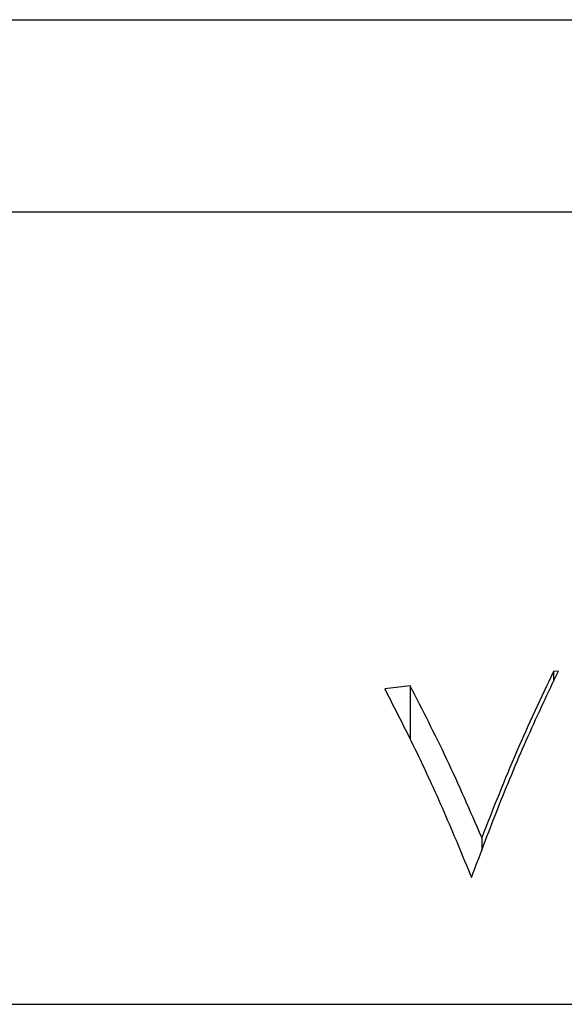
# Model space of a CAD drawing. Units: millimetres. Extents: x 10 to 200, y 13 to 287.
# Drawn here: x 49 to 51, y 190 to 193 of the extents above; entities that cross this region are included whole.
import ezdxf

# ---------------------------------------------------------------- set-up
doc = ezdxf.new("R2010")
doc.units = ezdxf.units.MM

msp = doc.modelspace()

# ---------------------------------------------------------------- linework, layer by layer
at = {"color": 7, "linetype": 'Continuous', "lineweight": 25}
for p, q in [((38.1968, 193.1044), (68.1968, 193.1044)), ((67.9487, 192.4344), (38.4448, 192.4344)), ((50.9836, 190.8387), (50.9665, 190.8371)), ((50.9665, 190.8371), (50.9665, 190.8018)), ((50.4682, 190.7867), (50.3794, 190.7765)), ((50.4682, 190.7867), (50.4682, 190.6002)), ((50.7169, 190.2597), (50.7169, 190.2132)), ((30.0718, 189.6794), (76.3218, 189.6794))]:
    msp.add_line(p, q, dxfattribs=at)
for points, knots in [([(50.6814, 190.1203), (50.7132, 190.2052), (50.7769, 190.3751), (50.8778, 190.6149), (50.9483, 190.764), (50.9836, 190.8387)], [0, 0, 0, 0, 0.332942, 0.66602, 1, 1, 1, 1]), ([(50.9665, 190.8371), (50.9233, 190.7458), (50.837, 190.5632), (50.7569, 190.3608), (50.7169, 190.2597)], [0, 0, 0, 0, 0.500483, 1, 1, 1, 1]), ([(50.3794, 190.7765), (50.4145, 190.708), (50.4846, 190.5715), (50.5855, 190.3526), (50.6495, 190.1976), (50.6814, 190.1203)], [0, 0, 0, 0, 0.335372, 0.668488, 1, 1, 1, 1]), ([(50.7169, 190.2597), (50.6769, 190.3518), (50.5966, 190.5365), (50.5111, 190.7031), (50.4682, 190.7867)], [0, 0, 0, 0, 0.498236, 1, 1, 1, 1])]:
    msp.add_open_spline(points, degree=3, knots=knots, dxfattribs=at)

doc.saveas('drawing.dxf')
